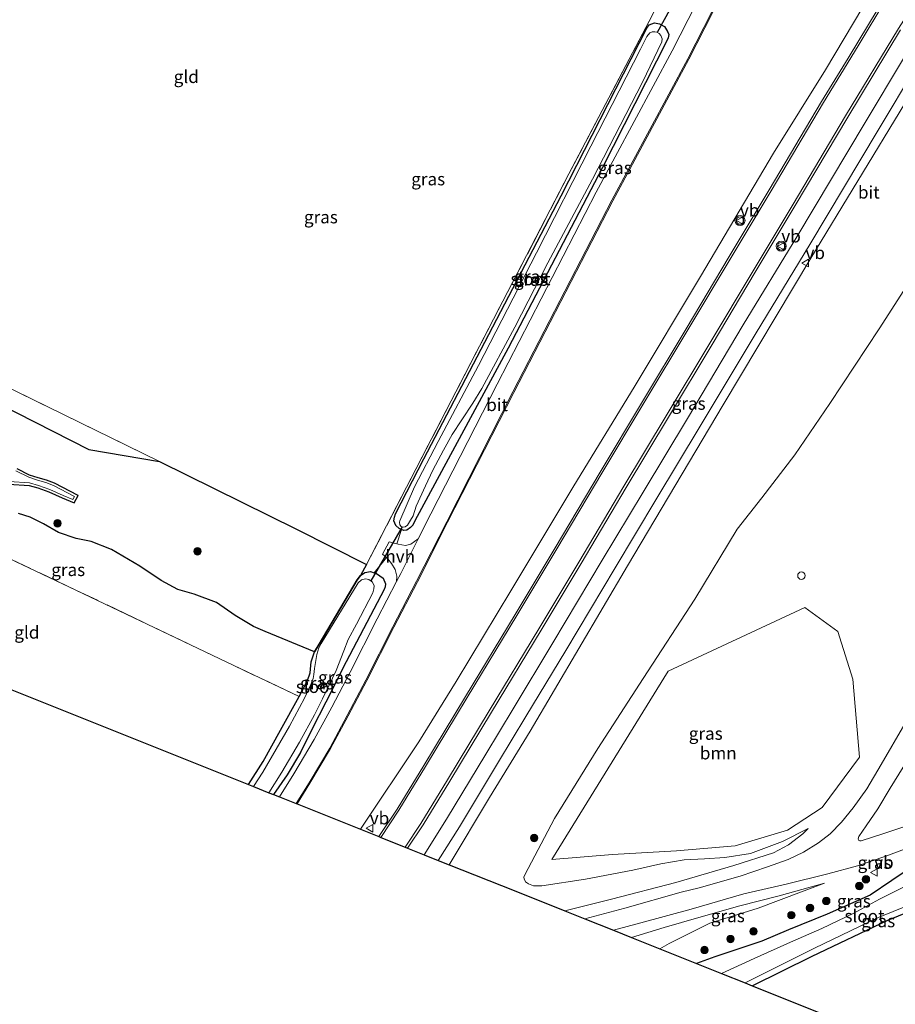
# Model space of a CAD drawing. Units: metres. Extents: x 189998 to 200000, y 574998 to 579515.
# Drawn here: x 191131 to 191306, y 575153 to 575349 of the extents above; entities that cross this region are included whole.
import ezdxf
from ezdxf.enums import TextEntityAlignment as Align

# ---------------------------------------------------------------- set-up
doc = ezdxf.new("R2010")
doc.units = ezdxf.units.M
doc.linetypes.add('IE-TERREINAFSCHEIDING', pattern=[10, 8, -2])
doc.layers.get('0').update_dxf_attribs({"lineweight": 25})
for name, color, linetype, lineweight in [('B-ME-GR-BOOM-GV-B6', 93, 'Continuous', 18), ('B-ME-GR-BOOM-S-B1', 93, 'Continuous', 18), ('B-ME-GW-INSTEEKWATERGANG-L-B1', 10, 'Continuous', 25), ('B-ME-GW-KRUINLIJN-L-B1', 93, 'Continuous', 18), ('B-ME-GW-TEENLIJN-L-B1', 93, 'Continuous', 18), ('B-ME-IE-GRASLAND-GV-B6', 93, 'Continuous', 18), ('B-ME-IE-GRONDWERKLIJN-GROND_INGERICHT-GV-B6', 253, 'Continuous', 18), ('B-ME-IE-INRICHTINGSELEMENT-S-B1', 253, 'Continuous', 18), ('B-ME-IE-RIET-GV-B6', 10, 'Continuous', 25), ('B-ME-IE-TERREINAFSCHEIDING-HAAGRASTER-L-B1', 10, 'Continuous', 25), ('B-ME-IE-TERREINAFSCHEIDING-RASTERHEKWERK-L-B1', 8, 'IE-TERREINAFSCHEIDING', 18), ('B-ME-KG-KADASTRAAL-OPNAMEDTMGRENS-L-B1', 10, 'Continuous', 25), ('B-ME-KW-DUIKER-L-B1', 10, 'Continuous', 25), ('B-ME-OG-WATER-GV-B6', 153, 'Continuous', 18), ('B-ME-VH-VERH_SOORT-BITUMEN-GV-B6', 8, 'IE-TERREINAFSCHEIDING-NATUURLIJK-HOUTWAL', 18), ('B-ME-VH-VERH_SOORT-HALF_VERHARDING-GV-B6', 8, 'IE-TERREINAFSCHEIDING-NATUURLIJK-HOUTWAL', 18), ('B-ME-VW-MARKERING-STREEP-015-L-B1', 7, 'Continuous', 18), ('B-ME-VW-MEUBILAIR_WEGMEUBILAIR-VERKEERSBORD-S-B1', 8, 'Continuous', 18), ('B-ME-VW-MEUBILAIR_WEGMEUBILAIR-VERKEERSLICHT-S-B1', 13, 'Continuous', 18)]:
    doc.layers.add(name, color=color, linetype=linetype, lineweight=lineweight)
doc.styles.add('NLCS-ISO', font='NLCS-ISO.TTF')
doc.linetypes.add('IE-TERREINAFSCHEIDING-NATUURLIJK-HOUTWAL', pattern='A,7,-1.5,[67,NLCS.SHX,S=0.75,R=45,X=0,Y=0],-1.5,7,-1.5,[70,NLCS.SHX,S=0.75,R=0,X=0,Y=0],-1.5', length=20)

# ---------------------------------------------------------------- blocks, each defined once
blk = doc.blocks.new('dtb')
blk.add_circle((0, 0), 0.75)
blk = doc.blocks.new('verkeersbord')
for p, q in [((0, 0.75), (-0.75, -0.625)), ((0.75, -0.625), (0, 0.75)), ((-0.75, -0.625), (0.75, -0.625))]:
    blk.add_line(p, q)
blk = doc.blocks.new('verkeerslicht')
for radius in [1, 0.75]:
    blk.add_circle((0, 0), radius)
blk = doc.blocks.new('boom')
blk.add_hatch(color=256).paths.add_polyline_path([(-0.75, 0, 1), (0.75, 0, 1)])
blk.add_circle((0, 0), 0.75)

msp = doc.modelspace()

# ---------------------------------------------------------------- linework, layer by layer
at = {"layer": 'B-ME-GR-BOOM-GV-B6'}
msp.add_polyline3d([(191237.45, 575181.99, 0.655), (191260.637, 575219.566, 0.706), (191287.891, 575232.259, 0.831), (191294.492, 575227.457, 0.862), (191297.449, 575217.951, 0.56), (191298.814, 575202.425, 0.275), (191291.382, 575192.4, 0.271), (191284.458, 575187.867, -0.004), (191273.978, 575184.731, -0.219), (191262.286, 575183.743, 0.206), (191249.522, 575182.975, 0.504), (191237.45, 575181.99, 0.655)], dxfattribs=at)
at = {"layer": 'B-ME-GW-INSTEEKWATERGANG-L-B1'}
for points in [[(191207.453, 575247.812, -0.708), (191206.958, 575247.996, -0.711), (191206.292, 575248.615, -0.711), (191205.935, 575249.57, -0.706), (191206.018, 575250.303, -0.706), (191206.22, 575250.944, -0.706), (191211.895, 575261.882, -0.676), (191224.093, 575285.141, -0.702), (191239.267, 575314.33, -0.711), (191256.369, 575347.759, -0.719), (191256.846, 575348.437, -0.616), (191257.93, 575348.846, -0.573), (191258.923, 575348.645, -0.555), (191259.892, 575348.099, -0.542), (191260.522, 575347.148, -0.542), (191260.743, 575346.545, -0.542), (191260.662, 575345.856, -0.542), (191260.435, 575345.388, -0.547), (191247.536, 575320.005, -0.689), (191228.752, 575283.946, -0.642), (191210.114, 575249.561, -0.775), (191209.732, 575248.708, -0.762), (191209.242, 575248.181, -0.728), (191208.512, 575247.702, -0.711), (191207.903, 575247.645, -0.706), (191207.453, 575247.812, -0.708)], [(191129.118, 575256.869, -1.116), (191133.148, 575256.618, -1.116), (191134.888, 575256.121, -1.116), (191137.115, 575255.351, -1.116), (191139.736, 575254.131, -1.116), (191142.125, 575253.132, -1.116), (191142.923, 575254.559, -1.116), (191138.246, 575257.045, -1.116), (191136.652, 575257.632, -1.116), (191134.955, 575258.094, -1.116), (191133.267, 575258.677, -1.116), (191130.752, 575259.938, -1.116)], [(191201.992, 575239.191, -0.583), (191202.474, 575239.048, -0.56), (191203.789, 575238.106, -0.542), (191204.235, 575236.983, -0.547), (191204.212, 575236.407, -0.547), (191203.986, 575235.815, -0.547), (191196.381, 575221.413, -0.577), (191192.327, 575213.364, -0.607), (191189.636, 575208.036, -0.611), (191187.31, 575203.342, -0.616), (191184.66, 575198.898, -0.629), (191181.878, 575194.975, -0.666)], [(191190.073, 575223.405, -1.012), (191191.022, 575224.959, -1.012), (191198.624, 575237.76, -0.883), (191199.287, 575238.661, -0.775)], [(191199.287, 575238.661, -0.775), (191200.161, 575239.233, -0.685), (191201.279, 575239.404, -0.616), (191201.992, 575239.191, -0.583)], [(191187.041, 575214.537, -0.736), (191188.695, 575217.714, -0.986), (191189.219, 575219.206, -1.025), (191189.407, 575221.446, -1.016), (191190.073, 575223.405, -1.012)], [(191329.08, 575182.648, -0.434), (191329.093, 575182.994, -0.422), (191328.049, 575186.505, -0.327), (191327.569, 575187.334, -0.202), (191327.053, 575187.882, -0.103), (191326.328, 575188.134, -0.03), (191325.892, 575188.049, -0.021), (191318.516, 575185.119, -0.116), (191310, 575180.996, -0.112), (191305.245, 575177.835, -0.146), (191300.915, 575174.873, -0.271), (191292.344, 575171.085, -0.258), (191284.643, 575167.982, -0.215), (191279.347, 575165.709, -0.086), (191269.953, 575162.599, 0.043), (191266.269, 575161.272, 0.037)], [(191277.367, 575156.84, -0.604), (191289.391, 575162.728, -0.538), (191304.435, 575169.941, -0.53), (191317.909, 575175.354, -0.586), (191327.84, 575180.445, -0.491), (191328.7, 575181.333, -0.465), (191329.057, 575182.03, -0.456), (191329.08, 575182.648, -0.434)]]:
    msp.add_polyline3d(points, dxfattribs=at)
at = {"layer": 'B-ME-GW-KRUINLIJN-L-B1'}
for points in [[(191199.248, 575188.038, 4.427), (191210.934, 575205.441, 4.917), (191218.365, 575217.492, 5.301), (191229.256, 575235.605, 5.641), (191241.849, 575256.494, 6.171), (191253.838, 575276.161, 6.667), (191267.117, 575298.248, 7.232), (191281.632, 575322.844, 7.775), (191292.03, 575339.493, 8.157), (191301.363, 575355.184, 8.718), (191306.747, 575363.833, 8.878)], [(191307.86, 575332.737, 7.951), (191289.105, 575301.946, 7.232), (191271.616, 575272.653, 6.486), (191252.518, 575240.572, 5.792), (191233.106, 575207.616, 4.852), (191225.026, 575194.371, 4.568), (191216.934, 575180.975, 4.245)], [(191240.054, 575171.742, 2.545), (191249.355, 575174.084, 2.025), (191262.165, 575177.439, 1.461), (191273.715, 575180.78, 0.732), (191281.662, 575183.313, 0.556), (191284.627, 575184.964, 0.465), (191287.514, 575187.154, 0.318), (191288.6, 575188.167, 0.206)], [(191291.8, 575177.316, 0.25), (191282.789, 575174.765, 0.53), (191274.968, 575172.766, 0.883), (191266.75, 575170.474, 1.228), (191259.821, 575168.445, 1.599), (191253.342, 575166.469, 1.941), (191253.294, 575166.454, 1.944)]]:
    msp.add_polyline3d(points, dxfattribs=at)
at = {"layer": 'B-ME-GW-TEENLIJN-L-B1'}
for points in [[(191186.609, 575193.086, -0.363), (191189.182, 575197.197, -0.413), (191193.291, 575204.134, -0.357), (191196.804, 575210.64, -0.323), (191200.533, 575217.684, -0.228), (191205.924, 575228.32, -0.176), (191210.604, 575237.398, -0.288), (191216.636, 575249.257, -0.392), (191229.859, 575275.14, -0.275), (191249.591, 575313.373, -0.409), (191264.756, 575341.594, -0.262), (191269.561, 575350.95, -0.336), (191279.529, 575371.05, -0.116), (191285.14, 575382.753, -0.155), (191285.563, 575384.828, -0.142), (191284.791, 575387.807, -0.168), (191282.577, 575390.648, -0.198), (191278.85, 575392.816, -0.224), (191274.537, 575393.785, -0.241), (191255.346, 575397.113, -0.405), (191209.828, 575405.112, -0.486), (191166.921, 575412.991, -0.482), (191125.88, 575421.623, -0.357), (191100.253, 575427.14, -0.424)], [(191288.6, 575188.167, 0.206), (191283.447, 575185.58, 0.034), (191277.047, 575183.226, -0.06), (191271.964, 575182.405, -0.043), (191267.885, 575182.145, 0.099), (191263.851, 575181.935, 0.28), (191259.163, 575181.115, 0.426), (191253.605, 575179.876, 0.413), (191244.169, 575178.067, 0.504), (191235.418, 575176.761, 0.53), (191233.759, 575176.781, 0.551), (191232.748, 575177.167, 0.551), (191232.182, 575177.573, 0.551), (191231.895, 575178.135, 0.551), (191231.879, 575178.506, 0.551), (191232.021, 575178.94, 0.551), (191237.939, 575190.167, 0.836), (191246.642, 575204.122, 0.788), (191255.635, 575218.074, 0.974), (191265.927, 575233.907, 1.129), (191274.426, 575247.87, 1.361), (191279.352, 575254.118, 1.193), (191285.906, 575262.727, 1.09), (191292.874, 575272.919, 1.129), (191302.71, 575287.836, 1.198), (191313.05, 575303.846, 1.68)], [(191258.966, 575164.189, 0.152), (191260.852, 575165.254, 0.193), (191268.951, 575169.321, 0.224), (191278.615, 575172.299, 0.245), (191291.8, 575177.316, 0.25)]]:
    msp.add_polyline3d(points, dxfattribs=at)
at = {"layer": 'B-ME-IE-GRASLAND-GV-B6'}
for points in [[(191125.88, 575421.623, -0.357), (191166.921, 575412.991, -0.482), (191209.828, 575405.112, -0.486), (191255.346, 575397.113, -0.405), (191274.537, 575393.785, -0.241), (191278.85, 575392.816, -0.224), (191282.577, 575390.648, -0.198), (191284.791, 575387.807, -0.168), (191285.563, 575384.828, -0.142), (191285.14, 575382.753, -0.155), (191279.529, 575371.05, -0.116), (191269.561, 575350.95, -0.336), (191264.756, 575341.594, -0.262), (191249.591, 575313.373, -0.409), (191229.859, 575275.14, -0.275), (191216.636, 575249.257, -0.392), (191210.604, 575237.398, -0.288), (191205.924, 575228.32, -0.176), (191200.533, 575217.684, -0.228), (191196.804, 575210.64, -0.323), (191193.291, 575204.134, -0.357), (191189.182, 575197.197, -0.413), (191186.609, 575193.086, -0.363)], [(191301.363, 575355.184, 8.718), (191292.03, 575339.493, 8.157), (191281.632, 575322.844, 7.775), (191267.117, 575298.248, 7.232), (191253.838, 575276.161, 6.667), (191241.849, 575256.494, 6.171), (191229.256, 575235.605, 5.641), (191218.365, 575217.492, 5.301), (191210.934, 575205.441, 4.917), (191199.248, 575188.038, 4.427), (191186.609, 575193.086, -0.363), (191189.182, 575197.197, -0.413), (191193.291, 575204.134, -0.357), (191196.804, 575210.64, -0.323), (191200.533, 575217.684, -0.228), (191205.924, 575228.32, -0.176), (191210.604, 575237.398, -0.288), (191216.636, 575249.257, -0.392), (191229.859, 575275.14, -0.275), (191249.591, 575313.373, -0.409), (191264.756, 575341.594, -0.262), (191269.561, 575350.95, -0.336)], [(191302.552, 575351.687, 8.74), (191296.533, 575341.828, 8.481), (191291.259, 575333.146, 8.167), (191280.819, 575315.553, 7.77), (191272.837, 575302.23, 7.43), (191264.217, 575287.848, 7.184), (191255.521, 575273.31, 6.736), (191247.063, 575259.269, 6.417), (191238.073, 575244.168, 6.12), (191230.129, 575230.88, 5.792), (191220.191, 575214.492, 5.408), (191211.906, 575200.751, 5.115), (191206.557, 575192.035, 4.973), (191202.927, 575186.569, 4.868), (191199.248, 575188.038, 4.427), (191210.934, 575205.441, 4.917), (191218.365, 575217.492, 5.301), (191229.256, 575235.605, 5.641), (191241.849, 575256.494, 6.171), (191253.838, 575276.161, 6.667), (191267.117, 575298.248, 7.232), (191281.632, 575322.844, 7.775), (191292.03, 575339.493, 8.157), (191301.363, 575355.184, 8.718)], [(191266.247, 575352.611, -0.422), (191261.456, 575343.284, -0.348), (191246.293, 575315.066, -0.495), (191226.545, 575276.802, -0.361), (191213.318, 575250.911, -0.478), (191210.778, 575245.918, -0.434), (191209.324, 575244.913, -0.525), (191208.219, 575244.634, -0.616), (191206.76, 575244.86, -0.689), (191206.482, 575244.942, -0.695), (191204.981, 575245.384, -0.728), (191203.673, 575242.91, -0.728), (191204.453, 575242.196, -0.702), (191201.992, 575239.191, -0.583), (191201.279, 575239.404, -0.616), (191200.161, 575239.233, -0.685), (191199.287, 575238.661, -0.775), (191200.465, 575240.831, -0.65), (191217.359, 575273.479, -0.749), (191240.853, 575318.713, -0.706), (191257.482, 575350.445, -0.711)], [(191186.609, 575193.086, -0.363), (191186.421, 575193.161, -0.375), (191189.012, 575197.301, -0.426), (191193.117, 575204.232, -0.37), (191196.628, 575210.734, -0.336), (191200.356, 575217.776, -0.241), (191205.746, 575228.411, -0.189), (191210.426, 575237.489, -0.301), (191216.458, 575249.348, -0.405), (191229.681, 575275.231, -0.288), (191249.414, 575313.466, -0.422), (191264.579, 575341.687, -0.275), (191269.383, 575351.041, -0.349)], [(191207.453, 575247.812, -0.708), (191206.958, 575247.996, -0.711), (191206.292, 575248.615, -0.711), (191205.935, 575249.57, -0.706), (191206.018, 575250.303, -0.706), (191206.22, 575250.944, -0.706), (191211.895, 575261.882, -0.676), (191224.093, 575285.141, -0.702), (191239.267, 575314.33, -0.711), (191256.369, 575347.759, -0.719), (191256.846, 575348.437, -0.616), (191257.93, 575348.846, -0.573), (191258.923, 575348.645, -0.555), (191259.892, 575348.099, -0.542), (191260.522, 575347.148, -0.542), (191260.743, 575346.545, -0.542), (191260.662, 575345.856, -0.542), (191260.435, 575345.388, -0.547), (191247.536, 575320.005, -0.689), (191228.752, 575283.946, -0.642), (191210.114, 575249.561, -0.775), (191209.732, 575248.708, -0.762), (191209.242, 575248.181, -0.728), (191208.512, 575247.702, -0.711), (191207.903, 575247.645, -0.706), (191207.453, 575247.812, -0.708)], [(191207.453, 575247.812, -0.708), (191207.903, 575247.645, -0.706), (191208.512, 575247.702, -0.711), (191209.242, 575248.181, -0.728), (191209.732, 575248.708, -0.762), (191210.114, 575249.561, -0.775), (191228.752, 575283.946, -0.642), (191247.536, 575320.005, -0.689), (191260.435, 575345.388, -0.547), (191260.662, 575345.856, -0.542), (191260.743, 575346.545, -0.542), (191260.522, 575347.148, -0.542), (191259.892, 575348.099, -0.542), (191258.923, 575348.645, -0.555), (191257.93, 575348.846, -0.573), (191256.846, 575348.437, -0.616), (191256.369, 575347.759, -0.719), (191239.267, 575314.33, -0.711), (191224.093, 575285.141, -0.702), (191211.895, 575261.882, -0.676), (191206.22, 575250.944, -0.706), (191206.018, 575250.303, -0.706), (191205.935, 575249.57, -0.706), (191206.292, 575248.615, -0.711), (191206.958, 575247.996, -0.711), (191207.453, 575247.812, -0.708)], [(191255.144, 575343.581, -1.262), (191245.234, 575324.241, -1.262), (191234.396, 575302.968, -1.262), (191222.808, 575280.535, -1.258), (191214.772, 575265.33, -1.262), (191210.035, 575256.299, -1.262), (191207.119, 575249.552, -1.262), (191207.077, 575249.247, -1.262), (191207.132, 575248.726, -1.262), (191207.406, 575248.384, -1.262), (191207.757, 575248.253, -1.262), (191208.165, 575248.324, -1.262), (191208.617, 575248.699, -1.262), (191209.249, 575249.666, -1.262), (191209.748, 575250.569, -1.262), (191210.391, 575252.435, -1.262), (191212.256, 575256.496, -1.262), (191213.719, 575259.627, -1.262), (191215.856, 575263.626, -1.262), (191217.572, 575266.74, -1.262), (191219.506, 575269.655, -1.262), (191221.707, 575273.015, -1.262), (191223.457, 575275.924, -1.262), (191230.083, 575288.189, -1.262), (191236.634, 575301, -1.262), (191245.578, 575317.672, -1.262), (191255.493, 575337.046, -1.262), (191259.388, 575345.066, -1.258), (191259.425, 575345.651, -1.258), (191259.164, 575346.333, -1.258), (191258.847, 575346.706, -1.258), (191258.392, 575346.984, -1.258), (191257.984, 575347.072, -1.258), (191257.444, 575347.053, -1.262), (191256.97, 575346.848, -1.262), (191256.388, 575346.142, -1.262), (191255.144, 575343.581, -1.262)], [(191211.942, 575182.969, 4.487), (191208.661, 575184.279, 4.884), (191211.745, 575188.922, 4.973), (191217.094, 575197.638, 5.115), (191225.379, 575211.379, 5.408), (191235.317, 575227.767, 5.792), (191243.261, 575241.055, 6.12), (191252.251, 575256.156, 6.417), (191260.709, 575270.197, 6.736), (191269.405, 575284.735, 7.184), (191278.025, 575299.117, 7.43), (191286.007, 575312.44, 7.77), (191296.447, 575330.033, 8.167), (191307.004, 575347.462, 8.593)], [(191307.603, 575341.724, 8.313), (191299.932, 575328.971, 8.037), (191286.297, 575306.172, 7.4), (191275.626, 575288.598, 7.046), (191264.469, 575269.966, 6.559), (191255.637, 575255.247, 6.236), (191247.467, 575241.726, 5.865), (191237.664, 575225.232, 5.477), (191229.704, 575212.057, 5.197), (191224.249, 575202.999, 4.921), (191216.414, 575190.056, 4.663), (191211.942, 575182.969, 4.487)], [(191313.05, 575303.846, 1.68), (191302.71, 575287.836, 1.198), (191292.874, 575272.919, 1.129), (191285.906, 575262.727, 1.09), (191279.352, 575254.118, 1.193), (191274.426, 575247.87, 1.361), (191265.927, 575233.907, 1.129), (191255.635, 575218.074, 0.974), (191246.642, 575204.122, 0.788), (191237.939, 575190.167, 0.836), (191232.021, 575178.94, 0.551), (191231.879, 575178.506, 0.551), (191231.895, 575178.135, 0.551), (191232.182, 575177.573, 0.551), (191232.748, 575177.167, 0.551), (191233.759, 575176.781, 0.551), (191235.418, 575176.761, 0.53), (191244.169, 575178.067, 0.504), (191253.605, 575179.876, 0.413), (191259.163, 575181.115, 0.426), (191263.851, 575181.935, 0.28), (191267.885, 575182.145, 0.099), (191271.964, 575182.405, -0.043), (191277.047, 575183.226, -0.06), (191283.447, 575185.58, 0.034), (191288.6, 575188.167, 0.206), (191287.514, 575187.154, 0.318), (191284.627, 575184.964, 0.465), (191281.662, 575183.313, 0.556), (191273.715, 575180.78, 0.732), (191262.165, 575177.439, 1.461), (191249.355, 575174.084, 2.025), (191240.054, 575171.742, 2.545), (191229.932, 575175.818, 0.965), (191216.934, 575180.975, 4.245), (191225.026, 575194.371, 4.568), (191233.106, 575207.616, 4.852), (191252.518, 575240.572, 5.792), (191271.616, 575272.653, 6.486), (191289.105, 575301.946, 7.232), (191307.86, 575332.737, 7.951)], [(191159.172, 575261.348, -0.616), (191145.079, 575263.78, -1.334), (191123.475, 575274.747, -1.334), (191100.212, 575284.829, -1.334), (191083.278, 575291.866, -1.338), (191076.11, 575295.977, -1.334), (191066.19, 575301.764, -1.334), (191059.963, 575304.954, -1.334), (191061.515, 575309.659, -0.601), (191080.703, 575300.119, -0.599), (191114.272, 575283.325, -0.616), (191156.052, 575262.889, -0.616), (191159.172, 575261.348, -0.616)], [(191307.876, 575209.03, 0.275), (191303.148, 575200.933, 0.172), (191300.265, 575196.079, 0.116), (191297.546, 575192.282, 0.15), (191295.244, 575189.433, 0.219), (191292.959, 575187.129, 0.228), (191290.61, 575185.316, 0.288), (191287.656, 575183.436, 0.387), (191284.601, 575181.995, 0.491), (191280.427, 575180.558, 0.594), (191275.007, 575178.698, 0.844), (191266.84, 575176.382, 1.258), (191263.245, 575175.487, 1.469), (191252.028, 575172.284, 2.081), (191243.992, 575170.169, 2.512), (191240.054, 575171.742, 2.545), (191249.355, 575174.084, 2.025), (191262.165, 575177.439, 1.461), (191273.715, 575180.78, 0.732), (191281.662, 575183.313, 0.556), (191284.627, 575184.964, 0.465), (191287.514, 575187.154, 0.318), (191288.6, 575188.167, 0.206), (191283.447, 575185.58, 0.034), (191277.047, 575183.226, -0.06), (191271.964, 575182.405, -0.043), (191267.885, 575182.145, 0.099), (191263.851, 575181.935, 0.28), (191259.163, 575181.115, 0.426), (191253.605, 575179.876, 0.413), (191244.169, 575178.067, 0.504), (191235.418, 575176.761, 0.53), (191233.759, 575176.781, 0.551), (191232.748, 575177.167, 0.551), (191232.182, 575177.573, 0.551), (191231.895, 575178.135, 0.551), (191231.879, 575178.506, 0.551), (191232.021, 575178.94, 0.551), (191237.939, 575190.167, 0.836), (191246.642, 575204.122, 0.788), (191255.635, 575218.074, 0.974), (191265.927, 575233.907, 1.129), (191274.426, 575247.87, 1.361), (191279.352, 575254.118, 1.193), (191285.906, 575262.727, 1.09), (191292.874, 575272.919, 1.129), (191302.71, 575287.836, 1.198), (191313.05, 575303.846, 1.68)], [(191190.073, 575223.405, -1.012), (191189.407, 575221.446, -1.016), (191189.219, 575219.206, -1.025), (191188.695, 575217.714, -0.986), (191187.041, 575214.537, -0.736), (191173.977, 575220.689, -0.758), (191142.499, 575235.727, -0.853), (191091.852, 575259.736, -0.805)], [(191130.752, 575259.938, -1.116), (191133.267, 575258.677, -1.116), (191134.955, 575258.094, -1.116), (191136.652, 575257.632, -1.116), (191138.246, 575257.045, -1.116), (191142.923, 575254.559, -1.116), (191142.125, 575253.132, -1.116), (191139.736, 575254.131, -1.116), (191137.115, 575255.351, -1.116), (191134.888, 575256.121, -1.116), (191133.148, 575256.618, -1.116), (191129.118, 575256.869, -1.116)], [(191129.201, 575257.371, -1.254), (191133.239, 575257.12, -1.254), (191135.045, 575256.604, -1.254), (191137.309, 575255.821, -1.254), (191139.944, 575254.594, -1.254), (191141.912, 575253.771, -1.254), (191142.243, 575254.363, -1.254), (191138.047, 575256.594, -1.254), (191136.506, 575257.161, -1.254), (191134.814, 575257.622, -1.254), (191133.078, 575258.221, -1.254), (191130.479, 575259.525, -1.254)], [(191131.038, 575250.999, -1.098), (191133.367, 575250.254, -1.098), (191136.033, 575248.932, -1.098), (191139.038, 575247.237, -1.098), (191142.523, 575246.013, -1.098), (191145.507, 575245.421, -1.098), (191149.595, 575243.819, -1.098), (191155.255, 575240.518, -1.129), (191159.521, 575237.633, -1.15), (191162.858, 575235.839, -1.15), (191166.086, 575234.927, -1.15), (191170.513, 575233.251, -1.215), (191174.242, 575230.681, -1.211), (191177.907, 575228.495, -1.198), (191180.235, 575227.475, -1.189), (191190.073, 575223.405, -1.012)], [(191206.463, 575237.455, -0.354), (191202.607, 575229.976, -0.262), (191197.226, 575219.359, -0.314), (191193.517, 575212.352, -0.409), (191190.041, 575205.915, -0.443), (191185.985, 575199.068, -0.499), (191183.115, 575194.481, -0.442), (191181.878, 575194.975, -0.666), (191184.66, 575198.898, -0.629), (191187.31, 575203.342, -0.616), (191189.636, 575208.036, -0.611), (191192.327, 575213.364, -0.607), (191196.381, 575221.413, -0.577), (191203.986, 575235.815, -0.547), (191204.212, 575236.407, -0.547), (191204.235, 575236.983, -0.547), (191203.789, 575238.106, -0.542), (191202.474, 575239.048, -0.56), (191201.992, 575239.191, -0.583), (191204.453, 575242.196, -0.702), (191204.711, 575241.96, -0.693), (191205.425, 575241.005, -0.594), (191206.164, 575239.825, -0.499), (191206.505, 575238.524, -0.4), (191206.463, 575237.455, -0.354)], [(191201.992, 575239.191, -0.583), (191202.474, 575239.048, -0.56), (191203.789, 575238.106, -0.542), (191204.235, 575236.983, -0.547), (191204.212, 575236.407, -0.547), (191203.986, 575235.815, -0.547), (191196.381, 575221.413, -0.577), (191192.327, 575213.364, -0.607), (191189.636, 575208.036, -0.611), (191187.31, 575203.342, -0.616), (191184.66, 575198.898, -0.629), (191181.878, 575194.975, -0.666), (191180.991, 575195.33, -1.262), (191183.575, 575199.408, -1.262), (191187.128, 575205.414, -1.262), (191190.086, 575210.878, -1.262), (191191.681, 575214.046, -1.262), (191192.952, 575216.627, -1.262), (191194.417, 575219.713, -1.262), (191195.915, 575223.604, -1.262), (191196.78, 575225.886, -1.262), (191198.437, 575228.905, -1.262), (191201.718, 575235.192, -1.262), (191201.955, 575236.013, -1.262), (191201.987, 575236.559, -1.262), (191201.658, 575237.304, -1.262), (191200.922, 575237.827, -1.262), (191200.266, 575238.001, -1.262), (191199.491, 575237.792, -1.262), (191198.83, 575237.193, -1.262), (191191.411, 575225.1, -1.262), (191190.985, 575224.226, -1.262), (191190.572, 575222.909, -1.262), (191190.108, 575220.077, -1.262), (191189.987, 575218.883, -1.262), (191189.822, 575218.1, -1.262), (191189.356, 575216.893, -1.262), (191188.07, 575214.206, -1.262), (191185.132, 575208.608, -1.262), (191179.758, 575199.422, -1.262), (191177.951, 575196.544, -1.262), (191176.941, 575196.947, -0.652), (191179.848, 575201.53, -0.642), (191183.32, 575207.787, -0.689), (191187.041, 575214.537, -0.736), (191188.695, 575217.714, -0.986), (191189.219, 575219.206, -1.025), (191189.407, 575221.446, -1.016), (191190.073, 575223.405, -1.012), (191191.022, 575224.959, -1.012), (191198.624, 575237.76, -0.883), (191199.287, 575238.661, -0.775), (191200.161, 575239.233, -0.685), (191201.279, 575239.404, -0.616), (191201.992, 575239.191, -0.583)], [(191237.45, 575181.99, 0.655), (191249.522, 575182.975, 0.504), (191262.286, 575183.743, 0.206), (191273.978, 575184.731, -0.219), (191284.458, 575187.867, -0.004), (191291.382, 575192.4, 0.271), (191298.814, 575202.425, 0.275), (191297.449, 575217.951, 0.56), (191294.492, 575227.457, 0.862), (191287.891, 575232.259, 0.831), (191260.637, 575219.566, 0.706), (191237.45, 575181.99, 0.655)], [(191312.371, 575190.105, 0.073), (191303.635, 575187.184, 0.146), (191299.173, 575185.74, 0.215), (191298.88, 575185.737, 0.215), (191298.626, 575185.858, 0.211), (191298.544, 575186.146, 0.211), (191298.693, 575186.573, 0.206), (191300.12, 575188.723, 0.15), (191302.446, 575192.13, 0.086), (191304.899, 575196.214, 0.051), (191312.734, 575208.787, 0.185)], [(191310, 575180.996, -0.112), (191305.245, 575177.835, -0.146), (191300.915, 575174.873, -0.271), (191292.344, 575171.085, -0.258), (191284.643, 575167.982, -0.215), (191279.347, 575165.709, -0.086), (191269.953, 575162.599, 0.043), (191266.269, 575161.272, 0.037), (191258.966, 575164.189, 0.152), (191260.852, 575165.254, 0.193), (191268.951, 575169.321, 0.224), (191278.615, 575172.299, 0.245), (191291.8, 575177.316, 0.25), (191282.789, 575174.765, 0.53), (191274.968, 575172.766, 0.883), (191266.75, 575170.474, 1.228), (191259.821, 575168.445, 1.599), (191253.342, 575166.469, 1.941), (191253.294, 575166.454, 1.944), (191249.706, 575167.887, 2.148), (191255.199, 575169.356, 1.844), (191265.2, 575172.078, 1.349), (191275.708, 575175.136, 0.844), (191284.147, 575177.078, 0.469), (191292.464, 575179.141, 0.176), (191298.381, 575180.754, 0.224), (191304.079, 575182.648, 0.146), (191311.184, 575185.298, 0.077)], [(191309.428, 575177.441, -1.081), (191302.807, 575174.102, -1.081), (191297.685, 575171.3, -1.081), (191291.263, 575168.249, -1.081), (191285.064, 575165.523, -1.081), (191277.785, 575162.283, -1.081), (191271.283, 575159.27, -1.081), (191266.269, 575161.272, 0.037), (191269.953, 575162.599, 0.043), (191279.347, 575165.709, -0.086), (191284.643, 575167.982, -0.215), (191292.344, 575171.085, -0.258), (191300.915, 575174.873, -0.271), (191305.245, 575177.835, -0.146), (191310, 575180.996, -0.112)], [(191277.367, 575156.84, -0.604), (191276.01, 575157.382, -1.142), (191289.833, 575164.323, -1.142), (191302.416, 575170.4, -1.142), (191312.09, 575174.268, -1.137), (191320.949, 575177.973, -1.081), (191327.124, 575181.302, -1.081), (191327.48, 575182.127, -1.081), (191329.08, 575182.648, -0.434), (191329.057, 575182.03, -0.456), (191328.7, 575181.333, -0.465), (191327.84, 575180.445, -0.491), (191317.909, 575175.354, -0.586), (191304.435, 575169.941, -0.53), (191289.391, 575162.728, -0.538), (191277.367, 575156.84, -0.604)], [(191258.966, 575164.189, 0.152), (191253.294, 575166.454, 1.944), (191253.342, 575166.469, 1.941), (191259.821, 575168.445, 1.599), (191266.75, 575170.474, 1.228), (191274.968, 575172.766, 0.883), (191282.789, 575174.765, 0.53), (191291.8, 575177.316, 0.25), (191278.615, 575172.299, 0.245), (191268.951, 575169.321, 0.224), (191260.852, 575165.254, 0.193), (191258.966, 575164.189, 0.152)]]:
    msp.add_polyline3d(points, dxfattribs=at)
at = {"layer": 'B-ME-IE-GRONDWERKLIJN-GROND_INGERICHT-GV-B6'}
for points in [[(191260.414, 575356.771, -0.715), (191257.482, 575350.445, -0.711), (191240.853, 575318.713, -0.706), (191217.359, 575273.479, -0.749), (191200.465, 575240.831, -0.65), (191186.503, 575247.853, -0.62), (191159.172, 575261.348, -0.616), (191156.052, 575262.889, -0.616), (191114.272, 575283.325, -0.616), (191080.703, 575300.119, -0.599), (191061.515, 575309.659, -0.601), (191097.172, 575417.795, -0.574), (191122.166, 575412.75, -0.547), (191150.374, 575407.131, -0.68), (191202.393, 575397.016, -0.607), (191237.206, 575390.586, -0.637), (191266.717, 575385.056, -0.732), (191270.698, 575381.764, -0.715), (191264.919, 575366.28, -0.827), (191260.414, 575356.771, -0.715)], [(191307.86, 575332.737, 7.951), (191289.105, 575301.946, 7.232), (191271.616, 575272.653, 6.486), (191252.518, 575240.572, 5.792), (191233.106, 575207.616, 4.852), (191225.026, 575194.371, 4.568), (191216.934, 575180.975, 4.245), (191214.774, 575181.838, 4.497), (191218.987, 575188.514, 4.663), (191226.822, 575201.457, 4.921), (191232.277, 575210.515, 5.197), (191240.237, 575223.69, 5.477), (191250.04, 575240.184, 5.865), (191258.21, 575253.705, 6.236), (191267.042, 575268.424, 6.559), (191278.199, 575287.056, 7.046), (191288.87, 575304.63, 7.4), (191302.505, 575327.429, 8.037), (191310.176, 575340.182, 8.313)], [(191187.041, 575214.537, -0.736), (191183.32, 575207.787, -0.689), (191179.848, 575201.53, -0.642), (191176.941, 575196.947, -0.652), (191079.762, 575235.757, -0.701), (191089.428, 575253.6, -0.724), (191089.974, 575255.158, -0.767), (191090.696, 575257.597, -0.805), (191091.852, 575259.736, -0.805), (191142.499, 575235.727, -0.853), (191173.977, 575220.689, -0.758), (191187.041, 575214.537, -0.736)], [(191370.8875, 575119.5128, -0.6865), (191277.367, 575156.84, -0.604), (191289.391, 575162.728, -0.538), (191304.435, 575169.941, -0.53), (191317.909, 575175.354, -0.586), (191327.84, 575180.445, -0.491), (191328.7, 575181.333, -0.465), (191329.057, 575182.03, -0.456), (191329.08, 575182.648, -0.434), (191331.279, 575183.465, -0.323), (191334.505, 575184.842, -0.146), (191336.457, 575185.363, -0.047), (191345.582, 575164.675, -0.381)]]:
    msp.add_polyline3d(points, dxfattribs=at)
at = {"layer": 'B-ME-IE-RIET-GV-B6'}
for points in [[(191123.475, 575274.747, -1.334), (191145.079, 575263.78, -1.334), (191159.172, 575261.348, -0.616), (191186.503, 575247.853, -0.62), (191200.465, 575240.831, -0.65), (191199.287, 575238.661, -0.775), (191198.624, 575237.76, -0.883), (191191.022, 575224.959, -1.012), (191190.073, 575223.405, -1.012), (191180.235, 575227.475, -1.189), (191177.907, 575228.495, -1.198), (191174.242, 575230.681, -1.211), (191170.513, 575233.251, -1.215), (191166.086, 575234.927, -1.15), (191162.858, 575235.839, -1.15), (191159.521, 575237.633, -1.15), (191155.255, 575240.518, -1.129), (191149.595, 575243.819, -1.098), (191145.507, 575245.421, -1.098), (191142.523, 575246.013, -1.098), (191139.038, 575247.237, -1.098), (191136.033, 575248.932, -1.098), (191133.367, 575250.254, -1.098), (191131.038, 575250.999, -1.098)], [(191129.118, 575256.869, -1.116), (191133.148, 575256.618, -1.116), (191134.888, 575256.121, -1.116), (191137.115, 575255.351, -1.116), (191139.736, 575254.131, -1.116), (191142.125, 575253.132, -1.116), (191142.923, 575254.559, -1.116), (191138.246, 575257.045, -1.116), (191136.652, 575257.632, -1.116), (191134.955, 575258.094, -1.116), (191133.267, 575258.677, -1.116), (191130.752, 575259.938, -1.116)]]:
    msp.add_polyline3d(points, dxfattribs=at)
at = {"layer": 'B-ME-IE-TERREINAFSCHEIDING-HAAGRASTER-L-B1'}
msp.add_polyline3d([(191176.941, 575196.947, -0.652), (191179.848, 575201.53, -0.642), (191183.32, 575207.787, -0.689), (191187.041, 575214.537, -0.736)], dxfattribs=at)
at = {"layer": 'B-ME-IE-TERREINAFSCHEIDING-RASTERHEKWERK-L-B1'}
for p, q in [((191206.482, 575244.942, -0.695), (191207.453, 575247.812, -0.708)), ((191201.992, 575239.191, -0.583), (191204.453, 575242.196, -0.702))]:
    msp.add_line(p, q, dxfattribs=at)
for points in [[(191097.172, 575417.795, -0.574), (191122.166, 575412.75, -0.547), (191150.374, 575407.131, -0.68), (191202.393, 575397.016, -0.607), (191237.206, 575390.586, -0.637), (191266.717, 575385.056, -0.732), (191270.698, 575381.764, -0.715), (191264.919, 575366.28, -0.827), (191260.414, 575356.771, -0.715), (191257.482, 575350.445, -0.711), (191240.853, 575318.713, -0.706), (191217.359, 575273.479, -0.749), (191200.465, 575240.831, -0.65), (191186.503, 575247.853, -0.62), (191159.172, 575261.348, -0.616), (191156.052, 575262.889, -0.616), (191114.272, 575283.325, -0.616), (191080.703, 575300.119, -0.599), (191061.515, 575309.659, -0.601)], [(191187.041, 575214.537, -0.736), (191173.977, 575220.689, -0.758), (191142.499, 575235.727, -0.853), (191091.852, 575259.736, -0.805), (191090.696, 575257.597, -0.805), (191088.277, 575258.822, -0.806), (191089.342, 575260.926, -0.83), (191077.394, 575266.762, -0.86)]]:
    msp.add_polyline3d(points, dxfattribs=at)
at = {"layer": 'B-ME-KG-KADASTRAAL-OPNAMEDTMGRENS-L-B1'}
msp.add_polyline3d([(191079.762, 575235.757, -0.701), (191176.941, 575196.947, -0.652), (191177.951, 575196.544, -1.262), (191180.991, 575195.33, -1.262), (191181.878, 575194.975, -0.666), (191183.115, 575194.481, -0.442), (191186.421, 575193.161, -0.375), (191186.609, 575193.086, -0.363), (191199.248, 575188.038, 4.427), (191202.927, 575186.569, 4.868), (191203.301, 575186.42, 4.799), (191208.168, 575184.476, 4.882), (191208.661, 575184.279, 4.884), (191211.942, 575182.969, 4.487), (191214.774, 575181.838, 4.497), (191216.934, 575180.975, 4.245), (191229.932, 575175.818, 0.965), (191240.054, 575171.742, 2.545), (191243.992, 575170.169, 2.512), (191249.706, 575167.887, 2.148), (191253.294, 575166.454, 1.944), (191258.966, 575164.189, 0.152), (191266.269, 575161.272, 0.037), (191271.283, 575159.27, -1.081), (191276.01, 575157.382, -1.142), (191277.367, 575156.84, -0.604), (191370.8875, 575119.5128, -0.6865)], dxfattribs=at)
at = {"layer": 'B-ME-KW-DUIKER-L-B1'}
for p, q in [((191263.967, 575356.968, -1.262), (191258.476, 575346.932, -1.258)), ((191207.58, 575248.319, -1.262), (191201.311, 575237.551, -1.262))]:
    msp.add_line(p, q, dxfattribs=at)
at = {"layer": 'B-ME-OG-WATER-GV-B6'}
for points in [[(191255.144, 575343.581, -1.262), (191256.388, 575346.142, -1.262), (191256.97, 575346.848, -1.262), (191257.444, 575347.053, -1.262), (191257.984, 575347.072, -1.258), (191258.392, 575346.984, -1.258), (191258.847, 575346.706, -1.258), (191259.164, 575346.333, -1.258), (191259.425, 575345.651, -1.258), (191259.388, 575345.066, -1.258), (191255.493, 575337.046, -1.262), (191245.578, 575317.672, -1.262), (191236.634, 575301, -1.262), (191230.083, 575288.189, -1.262), (191223.457, 575275.924, -1.262), (191221.707, 575273.015, -1.262), (191219.506, 575269.655, -1.262), (191217.572, 575266.74, -1.262), (191215.856, 575263.626, -1.262), (191213.719, 575259.627, -1.262), (191212.256, 575256.496, -1.262), (191210.391, 575252.435, -1.262), (191209.748, 575250.569, -1.262), (191209.249, 575249.666, -1.262), (191208.617, 575248.699, -1.262), (191208.165, 575248.324, -1.262), (191207.757, 575248.253, -1.262), (191207.406, 575248.384, -1.262), (191207.132, 575248.726, -1.262), (191207.077, 575249.247, -1.262), (191207.119, 575249.552, -1.262), (191210.035, 575256.299, -1.262), (191214.772, 575265.33, -1.262), (191222.808, 575280.535, -1.258), (191234.396, 575302.968, -1.262), (191245.234, 575324.241, -1.262), (191255.144, 575343.581, -1.262)], [(191130.479, 575259.525, -1.254), (191133.078, 575258.221, -1.254), (191134.814, 575257.622, -1.254), (191136.506, 575257.161, -1.254), (191138.047, 575256.594, -1.254), (191142.243, 575254.363, -1.254), (191141.912, 575253.771, -1.254), (191139.944, 575254.594, -1.254), (191137.309, 575255.821, -1.254), (191135.045, 575256.604, -1.254), (191133.239, 575257.12, -1.254), (191129.201, 575257.371, -1.254)], [(191180.991, 575195.33, -1.262), (191177.951, 575196.544, -1.262), (191179.758, 575199.422, -1.262), (191185.132, 575208.608, -1.262), (191188.07, 575214.206, -1.262), (191189.356, 575216.893, -1.262), (191189.822, 575218.1, -1.262), (191189.987, 575218.883, -1.262), (191190.108, 575220.077, -1.262), (191190.572, 575222.909, -1.262), (191190.985, 575224.226, -1.262), (191191.411, 575225.1, -1.262), (191198.83, 575237.193, -1.262), (191199.491, 575237.792, -1.262), (191200.266, 575238.001, -1.262), (191200.922, 575237.827, -1.262), (191201.658, 575237.304, -1.262), (191201.987, 575236.559, -1.262), (191201.955, 575236.013, -1.262), (191201.718, 575235.192, -1.262), (191198.437, 575228.905, -1.262), (191196.78, 575225.886, -1.262), (191195.915, 575223.604, -1.262), (191194.417, 575219.713, -1.262), (191192.952, 575216.627, -1.262), (191191.681, 575214.046, -1.262), (191190.086, 575210.878, -1.262), (191187.128, 575205.414, -1.262), (191183.575, 575199.408, -1.262), (191180.991, 575195.33, -1.262)], [(191327.48, 575182.127, -1.081), (191327.124, 575181.302, -1.081), (191320.949, 575177.973, -1.081), (191312.09, 575174.268, -1.137), (191302.416, 575170.4, -1.142), (191289.833, 575164.323, -1.142), (191276.01, 575157.382, -1.142), (191271.283, 575159.27, -1.081), (191277.785, 575162.283, -1.081), (191285.064, 575165.523, -1.081), (191291.263, 575168.249, -1.081), (191297.685, 575171.3, -1.081), (191302.807, 575174.102, -1.081), (191309.428, 575177.441, -1.081), (191318.142, 575181.69, -1.081), (191325.208, 575184.745, -1.081), (191326.618, 575184.392, -1.081), (191327.48, 575182.127, -1.081)]]:
    msp.add_polyline3d(points, dxfattribs=at)
at = {"layer": 'B-ME-VH-VERH_SOORT-BITUMEN-GV-B6'}
for points in [[(191186.421, 575193.161, -0.375), (191183.115, 575194.481, -0.442), (191185.985, 575199.068, -0.499), (191190.041, 575205.915, -0.443), (191193.517, 575212.352, -0.409), (191197.226, 575219.359, -0.314), (191202.607, 575229.976, -0.262), (191206.463, 575237.455, -0.354), (191207.288, 575239.055, -0.374), (191210.778, 575245.918, -0.434), (191213.318, 575250.911, -0.478), (191226.545, 575276.802, -0.361), (191246.293, 575315.066, -0.495), (191261.456, 575343.284, -0.348), (191266.247, 575352.611, -0.422)], [(191269.383, 575351.041, -0.349), (191264.579, 575341.687, -0.275), (191249.414, 575313.466, -0.422), (191229.681, 575275.231, -0.288), (191216.458, 575249.348, -0.405), (191210.426, 575237.489, -0.301), (191205.746, 575228.411, -0.189), (191200.356, 575217.776, -0.241), (191196.628, 575210.734, -0.336), (191193.117, 575204.232, -0.37), (191189.012, 575197.301, -0.426), (191186.421, 575193.161, -0.375)], [(191307.004, 575347.462, 8.593), (191296.447, 575330.033, 8.167), (191286.007, 575312.44, 7.77), (191278.025, 575299.117, 7.43), (191269.405, 575284.735, 7.184), (191260.709, 575270.197, 6.736), (191252.251, 575256.156, 6.417), (191243.261, 575241.055, 6.12), (191235.317, 575227.767, 5.792), (191225.379, 575211.379, 5.408), (191217.094, 575197.638, 5.115), (191211.745, 575188.922, 4.973), (191208.661, 575184.279, 4.884), (191202.927, 575186.569, 4.868), (191206.557, 575192.035, 4.973), (191211.906, 575200.751, 5.115), (191220.191, 575214.492, 5.408), (191230.129, 575230.88, 5.792), (191238.073, 575244.168, 6.12), (191247.063, 575259.269, 6.417), (191255.521, 575273.31, 6.736), (191264.217, 575287.848, 7.184), (191272.837, 575302.23, 7.43), (191280.819, 575315.553, 7.77), (191291.259, 575333.146, 8.167), (191296.533, 575341.828, 8.481), (191302.552, 575351.687, 8.74)], [(191310.176, 575340.182, 8.313), (191302.505, 575327.429, 8.037), (191288.87, 575304.63, 7.4), (191278.199, 575287.056, 7.046), (191267.042, 575268.424, 6.559), (191258.21, 575253.705, 6.236), (191250.04, 575240.184, 5.865), (191240.237, 575223.69, 5.477), (191232.277, 575210.515, 5.197), (191226.822, 575201.457, 4.921), (191218.987, 575188.514, 4.663), (191214.774, 575181.838, 4.497), (191211.942, 575182.969, 4.487), (191216.414, 575190.056, 4.663), (191224.249, 575202.999, 4.921)], [(191224.249, 575202.999, 4.921), (191229.704, 575212.057, 5.197), (191237.664, 575225.232, 5.477), (191247.467, 575241.726, 5.865), (191255.637, 575255.247, 6.236), (191264.469, 575269.966, 6.559), (191275.626, 575288.598, 7.046), (191286.297, 575306.172, 7.4), (191299.932, 575328.971, 8.037), (191307.603, 575341.724, 8.313)], [(191311.184, 575185.298, 0.077), (191304.079, 575182.648, 0.146), (191298.381, 575180.754, 0.224), (191292.464, 575179.141, 0.176), (191284.147, 575177.078, 0.469), (191275.708, 575175.136, 0.844), (191265.2, 575172.078, 1.349), (191255.199, 575169.356, 1.844), (191249.706, 575167.887, 2.148), (191243.992, 575170.169, 2.512), (191252.028, 575172.284, 2.081), (191263.245, 575175.487, 1.469), (191266.84, 575176.382, 1.258), (191275.007, 575178.698, 0.844), (191280.427, 575180.558, 0.594), (191284.601, 575181.995, 0.491), (191287.656, 575183.436, 0.387), (191290.61, 575185.316, 0.288), (191292.959, 575187.129, 0.228), (191295.244, 575189.433, 0.219), (191297.546, 575192.282, 0.15), (191300.265, 575196.079, 0.116), (191303.148, 575200.933, 0.172), (191307.876, 575209.03, 0.275)], [(191312.734, 575208.787, 0.185), (191304.899, 575196.214, 0.051), (191302.446, 575192.13, 0.086), (191300.12, 575188.723, 0.15), (191298.693, 575186.573, 0.206), (191298.544, 575186.146, 0.211), (191298.626, 575185.858, 0.211), (191298.88, 575185.737, 0.215), (191299.173, 575185.74, 0.215), (191303.635, 575187.184, 0.146), (191312.371, 575190.105, 0.073)]]:
    msp.add_polyline3d(points, dxfattribs=at)
at = {"layer": 'B-ME-VH-VERH_SOORT-HALF_VERHARDING-GV-B6'}
msp.add_polyline3d([(191206.463, 575237.455, -0.354), (191206.505, 575238.524, -0.4), (191206.164, 575239.825, -0.499), (191205.425, 575241.005, -0.594), (191204.711, 575241.96, -0.693), (191204.453, 575242.196, -0.702), (191203.673, 575242.91, -0.728), (191204.981, 575245.384, -0.728), (191206.482, 575244.942, -0.695), (191206.76, 575244.86, -0.689), (191208.219, 575244.634, -0.616), (191209.324, 575244.913, -0.525), (191210.778, 575245.918, -0.434), (191207.288, 575239.055, -0.374), (191206.463, 575237.455, -0.354)], dxfattribs=at)
at = {"layer": 'B-ME-VW-MARKERING-STREEP-015-L-B1'}
for points in [[(191208.168, 575184.476, 4.882), (191211.298, 575189.188, 4.973), (191216.647, 575197.904, 5.115), (191224.932, 575211.645, 5.408), (191234.87, 575228.033, 5.792), (191242.814, 575241.321, 6.12), (191251.804, 575256.422, 6.417), (191260.262, 575270.463, 6.736), (191268.958, 575285.001, 7.184), (191277.578, 575299.383, 7.43), (191285.56, 575312.706, 7.77), (191296, 575330.299, 8.167), (191306.557, 575347.728, 8.593), (191310.056, 575353.095, 8.766), (191313.081, 575357.379, 8.887), (191316.398, 575361.919, 8.973)], [(191203.301, 575186.42, 4.799), (191206.89, 575191.824, 4.903), (191212.243, 575200.547, 5.046), (191220.529, 575214.289, 5.339), (191230.467, 575230.678, 5.723), (191238.412, 575243.967, 6.051), (191247.402, 575259.068, 6.348), (191255.86, 575273.109, 6.667), (191264.556, 575287.647, 7.115), (191273.176, 575302.029, 7.361), (191281.158, 575315.352, 7.701), (191291.598, 575332.946, 8.098), (191298.514, 575344.27, 8.559), (191304.082, 575353.485, 8.83), (191306.839, 575357.992, 8.93)]]:
    msp.add_polyline3d(points, dxfattribs=at)

# ---------------------------------------------------------------- block references
at = {"layer": 'B-ME-GR-BOOM-S-B1', "rotation": 90}
for p in [(191138.819, 575249.041, -1.297), (191166.747, 575243.451, -1.404), (191233.91, 575186.286, 0.547), (191298.76, 575176.717, 0.008), (191300.082, 575178.065, -0.03), (191288.944, 575172.327, 0.081), (191292.171, 575173.755, 0.06), (191285.232, 575170.909, -0.025), (191277.661, 575167.706, 0.081), (191273.078, 575166.133, 0.103), (191267.887, 575163.979, 0.15)]:
    msp.add_blockref('boom', p, dxfattribs=at)
at = {"layer": 'B-ME-IE-INRICHTINGSELEMENT-S-B1', "rotation": 90}
msp.add_blockref('dtb', (191287.224, 575238.606, 0.918), dxfattribs=at)
at = {"layer": 'B-ME-VW-MEUBILAIR_WEGMEUBILAIR-VERKEERSBORD-S-B1', "rotation": 90}
for p in [(191274.954, 575309.432, 7.533), (191283.214, 575304.281, 7.559), (191288.033, 575300.953, 7.137), (191201.115, 575188.229, 4.646), (191301.727, 575179.403, 0.008)]:
    msp.add_blockref('verkeersbord', p, dxfattribs=at)
at = {"layer": 'B-ME-VW-MEUBILAIR_WEGMEUBILAIR-VERKEERSLICHT-S-B1', "rotation": 90}
for p in [(191274.97, 575309.422, 7.533), (191283.197, 575304.292, 7.559)]:
    msp.add_blockref('verkeerslicht', p, dxfattribs=at)

# ---------------------------------------------------------------- texts
at = {"layer": 'B-ME-GR-BOOM-GV-B6', "ltscale": 0.2, "style": 'NLCS-ISO'}
msp.add_text('bmn', height=2.5, dxfattribs=at).set_placement((191270.6349, 575203.2238), align=Align.MIDDLE_CENTER)
at = {"layer": 'B-ME-IE-GRASLAND-GV-B6', "ltscale": 0.2, "style": 'NLCS-ISO'}
for p in [(191249.9898, 575319.935), (191212.7692, 575317.6905), (191191.3675, 575310.113), (191233.339, 575298.2455), (191233.339, 575298.2455), (191233.251, 575297.6625), (191264.7285, 575272.94), (191140.9625, 575239.7765), (191194.1915, 575218.3385), (191190.588, 575217.1895), (191268.132, 575207.1245), (191301.812, 575181.3795), (191297.681, 575173.702), (191272.547, 575170.7525), (191302.545, 575169.744)]:
    msp.add_text('gras', height=2.5, dxfattribs=at).set_placement(p, align=Align.MIDDLE_CENTER)
at = {"layer": 'B-ME-IE-GRONDWERKLIJN-GROND_INGERICHT-GV-B6', "ltscale": 0.2, "style": 'NLCS-ISO'}
for p in [(191164.5088, 575338.0942), (191132.7106, 575227.3009)]:
    msp.add_text('gld', height=2.5, dxfattribs=at).set_placement(p, align=Align.MIDDLE_CENTER)
at = {"layer": 'B-ME-OG-WATER-GV-B6', "ltscale": 0.2, "style": 'NLCS-ISO'}
for p in [(191233.1765, 575297.7717), (191190.3582, 575216.4624), (191299.8053, 575170.7336)]:
    msp.add_text('sloot', height=2.5, dxfattribs=at).set_placement(p, align=Align.MIDDLE_CENTER)
at = {"layer": 'B-ME-VH-VERH_SOORT-BITUMEN-GV-B6', "ltscale": 0.2, "style": 'NLCS-ISO'}
for p in [(191300.6662, 575315.0557), (191226.5171, 575272.6771)]:
    msp.add_text('bit', height=2.5, dxfattribs=at).set_placement(p, align=Align.MIDDLE_CENTER)
at = {"layer": 'B-ME-VH-VERH_SOORT-HALF_VERHARDING-GV-B6', "ltscale": 0.2, "style": 'NLCS-ISO'}
msp.add_text('hvh', height=2.5, dxfattribs=at).set_placement((191207.1847, 575242.4712), align=Align.MIDDLE_CENTER)
at = {"layer": 'B-ME-VW-MEUBILAIR_WEGMEUBILAIR-VERKEERSBORD-S-B1', "ltscale": 0.2, "style": 'NLCS-ISO'}
for p in [(191274.954, 575309.432, 7.533), (191283.214, 575304.281, 7.559), (191288.033, 575300.953, 7.137), (191201.115, 575188.229, 4.646), (191301.727, 575179.403, 0.008)]:
    msp.add_text('vb', height=2.5, dxfattribs=at).set_placement(p, align=Align.BOTTOM_LEFT)

doc.saveas('drawing.dxf')
